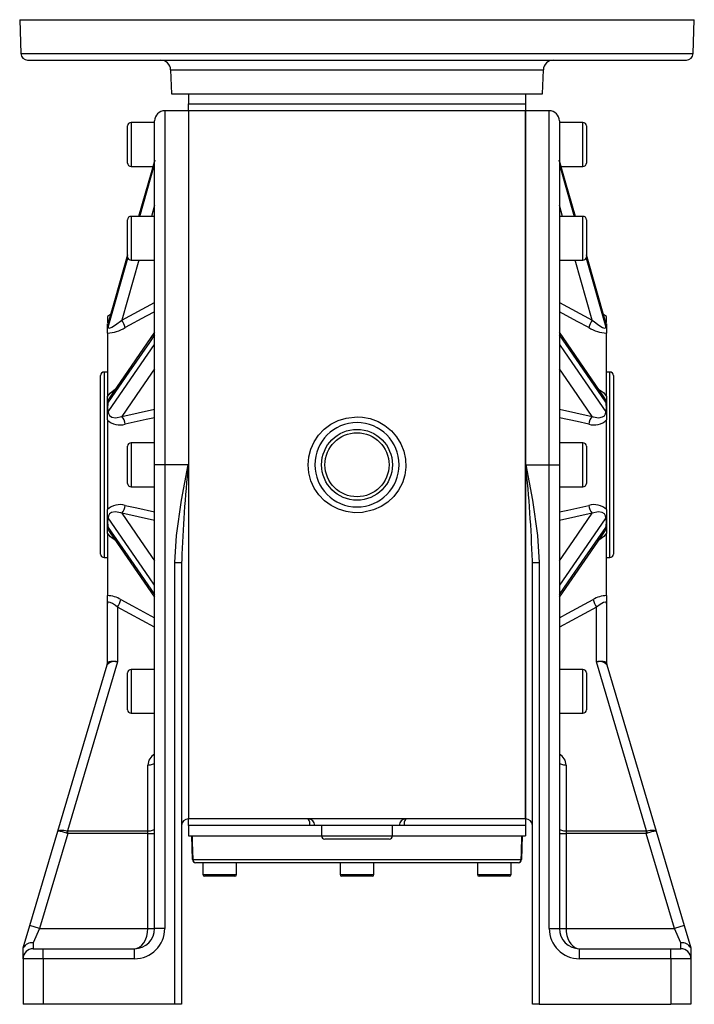
# Model space of a CAD drawing. Extents: x -496 to 800, y -496 to 496.
# Drawn here: x -100 to 100, y 204 to 496 of the extents above; entities that cross this region are included whole.
import ezdxf

# ---------------------------------------------------------------- set-up
doc = ezdxf.new("R2010")
doc.units = 0
doc.linetypes.add('SLD-PLNÁ', pattern=[0])
doc.layers.add('VIDITELNE', color=2, linetype='SLD-PLNÁ')

msp = doc.modelspace()

# ---------------------------------------------------------------- linework, layer by layer
at = {"layer": 'VIDITELNE', "color": 2, "linetype": 'SLD-PLNÁ'}
for p, q in [((-100, 496), (-99.65, 485.93)), ((-100, 496), (100, 496)), ((99.65, 485.93), (100, 496)), ((-99.65, 485.93), (99.65, 485.93)), ((-97.65, 484), (97.65, 484)), ((-55.25, 481.1), (-55, 474)), ((-55.25, 481.1), (55.25, 481.1)), ((55, 474), (55.25, 481.1)), ((-55, 474), (55, 474)), ((-50, 474), (50, 474)), ((-50, 474), (-50, 471)), ((50, 474), (50, 471)), ((-50, 471), (50, 471)), ((-50, 469), (-50, 471)), ((50, 471), (50, 469)), ((-50, 469), (-57, 469)), ((-57, 469), (-57, 364)), ((50, 469), (-50, 469)), ((-50, 469), (-50, 259)), ((-50, 469), (-50, 364)), ((57, 469), (50, 469)), ((50, 469), (50, 259)), ((50, 364), (50, 469)), ((57, 364), (57, 469)), ((-68, 459), (-68, 464.5)), ((-60, 465.5), (-67, 465.5)), ((-67, 465.5), (-67, 459)), ((-60, 364), (-60, 466)), ((60, 466), (60, 364)), ((67, 465.5), (60, 465.5)), ((67, 452.5), (67, 465.5)), ((68, 464.5), (68, 453.5)), ((-68, 453.5), (-68, 459)), ((-67, 459), (-67, 452.5)), ((-59.98, 454.3), (-64.74, 437.68)), ((-64.39, 437.68), (-60, 453.03)), ((64.74, 437.68), (59.98, 454.3)), ((64.72, 437.68), (60, 454.18)), ((-67, 452.5), (-60.5, 452.5)), ((60.5, 452.5), (67, 452.5)), ((-60, 441.03), (-60.96, 437.68)), ((60.96, 437.68), (60, 441.03)), ((-68, 431.18), (-68, 436.68)), ((-60, 437.68), (-67, 437.68)), ((-67, 437.68), (-67, 431.18)), ((67, 437.68), (60, 437.68)), ((67, 424.68), (67, 437.68)), ((68, 436.68), (68, 425.68)), ((-68, 425.68), (-68, 431.18)), ((-67, 431.18), (-67, 424.68)), ((-68, 426.2), (-73.79, 405.95)), ((-73.79, 404.79), (-67.92, 425.3)), ((-64.67, 424.68), (-69.75, 406.93)), ((-67, 424.68), (-60, 424.68)), ((60, 424.68), (67, 424.68)), ((69.75, 406.93), (64.67, 424.68)), ((67.92, 425.31), (73.79, 404.79)), ((73.76, 406.09), (68, 426.25)), ((73.79, 405.95), (68, 426.2)), ((-69.75, 406.93), (-60, 412.17)), ((60, 412.17), (69.75, 406.93)), ((-73.06, 408.54), (-74, 408)), ((-74, 408), (-74, 406.31)), ((-74, 405.95), (-73.74, 406.17)), ((74, 408), (73.06, 408.54)), ((73.74, 406.17), (74, 405.95)), ((74, 406.37), (74, 408)), ((-74, 404.71), (-74, 405.71)), ((-74, 404.71), (-73.98, 404.73)), ((-74, 403.06), (-74, 404.71)), ((-74, 403.06), (-74, 384.26)), ((73.21, 384.14), (60, 403.29)), ((74, 404.71), (73.98, 404.73)), ((74, 405.69), (74, 404.71)), ((74, 404.71), (74, 403.06)), ((74, 384.26), (74, 403.06)), ((-74, 391.5), (-75, 391.5)), ((-75, 391.5), (-75, 336.5)), ((75, 391.5), (74, 391.5)), ((75, 336.5), (75, 391.5)), ((-76, 337.5), (-76, 390.5)), ((76, 390.5), (76, 337.5)), ((-74, 380.86), (-74, 384.26)), ((74, 384.26), (74, 380.86)), ((-74, 380.86), (-73.98, 380.87)), ((-74, 377.29), (-74, 380.86)), ((-69.75, 378.34), (-60, 380.51)), ((60, 380.51), (69.75, 378.34)), ((74, 380.86), (73.98, 380.87)), ((74, 380.86), (74, 377.29)), ((-74, 377.29), (-74, 350.71)), ((74, 350.71), (74, 377.29)), ((-68, 364), (-68, 369.5)), ((-60, 370.5), (-67, 370.5)), ((-67, 370.5), (-67, 364)), ((67, 370.5), (60, 370.5)), ((67, 357.5), (67, 370.5)), ((68, 369.5), (68, 358.5)), ((-68, 358.5), (-68, 364)), ((-67, 364), (-67, 357.5)), ((-60, 226.5), (-60, 364)), ((-57, 364), (-60, 364)), ((-57, 364), (-57, 226.5)), ((-50, 364), (-57, 364)), ((-50, 364), (-50, 259)), ((50, 259), (50, 364)), ((50, 364), (57, 364)), ((57, 226.5), (57, 364)), ((57, 364), (60, 364)), ((60, 364), (60, 226.5)), ((-67, 357.5), (-60, 357.5)), ((60, 357.5), (67, 357.5)), ((-74, 347.14), (-74, 350.71)), ((74, 350.71), (74, 347.14)), ((-60, 347.49), (-69.75, 349.66)), ((69.75, 349.66), (60, 347.49)), ((-74, 347.14), (-73.98, 347.13)), ((-74, 343.74), (-74, 347.14)), ((74, 347.14), (73.98, 347.13)), ((74, 347.14), (74, 343.74)), ((-74, 343.74), (-74, 325.2)), ((-73.21, 343.86), (-60, 324.71)), ((74, 325.2), (74, 343.74)), ((-75, 336.5), (-74, 336.5)), ((74, 336.5), (75, 336.5)), ((-54, 335.02), (-52, 335.02)), ((-54, 204), (-54, 335.02)), ((-51.98, 335.73), (-52, 335.02)), ((-52, 335.02), (-52, 204)), ((52, 335.02), (51.99, 335.49)), ((52, 335.02), (54, 335.02)), ((52, 204), (52, 335.02)), ((54, 335.02), (54, 204)), ((-74, 322.88), (-74, 325.2)), ((74, 325.2), (74, 322.88)), ((-74, 305.19), (-74, 322.88)), ((-71, 321.75), (-71, 305.61)), ((-60, 315.83), (-71, 321.75)), ((71, 321.75), (60, 315.83)), ((71, 305.61), (71, 321.75)), ((74, 322.88), (74, 305.19)), ((-88.69, 255.3), (-74.05, 304.72)), ((-71, 305.61), (-85.86, 255.43)), ((85.86, 255.43), (71, 305.61)), ((74.05, 304.72), (88.69, 255.3)), ((-68, 296.82), (-68, 302.32)), ((-60, 303.32), (-67, 303.32)), ((-67, 303.32), (-67, 296.82)), ((67, 303.32), (60, 303.32)), ((67, 290.32), (67, 303.32)), ((68, 302.32), (68, 291.32)), ((-68, 291.32), (-68, 296.82)), ((-67, 296.82), (-67, 290.32)), ((-67, 290.32), (-60, 290.32)), ((60, 290.32), (67, 290.32)), ((-62, 255.42), (-62, 274.95)), ((62, 274.95), (62, 255.42)), ((50, 259), (-50, 259)), ((-50, 257), (-50, 259)), ((-13.99, 257), (-50, 257)), ((-50, 257), (-50, 254)), ((-12.5, 257), (-13.99, 257)), ((12.5, 257), (-12.5, 257)), ((-10.5, 257), (-10.5, 254)), ((10.5, 254), (10.5, 257)), ((13.99, 257), (12.5, 257)), ((50, 257), (13.99, 257)), ((50, 259), (50, 257)), ((50, 257), (50, 254)), ((-96.97, 227.35), (-88.69, 255.3)), ((-85.76, 254.65), (-94.09, 226.5)), ((-85.76, 254.65), (-85.76, 255.42)), ((-85.76, 255.42), (-62, 255.42)), ((-62, 254.65), (-85.76, 254.65)), ((-62, 254.65), (-62, 255.42)), ((-62, 254.65), (-60, 254.65)), ((-62, 226.5), (-62, 254.65)), ((60, 254.65), (62, 254.65)), ((62, 255.42), (62, 254.65)), ((62, 255.42), (85.76, 255.42)), ((62, 254.65), (62, 226.5)), ((85.76, 254.65), (62, 254.65)), ((85.76, 255.42), (85.76, 254.65)), ((94.09, 226.5), (85.76, 254.65)), ((88.69, 255.3), (96.97, 227.35)), ((-50, 254), (-10.5, 254)), ((-48.75, 246.97), (-49, 254)), ((-10.5, 254), (10.5, 254)), ((9.5, 253), (-9.5, 253)), ((10.5, 254), (50, 254)), ((49, 254), (48.75, 246.97)), ((-48.66, 246.97), (48.66, 246.97)), ((47.75, 246), (-47.75, 246)), ((-45.7, 246), (-45.7, 242.5)), ((-35.7, 242.5), (-35.7, 246)), ((-5, 246), (-5, 242.5)), ((5, 242.5), (5, 246)), ((35.7, 246), (35.7, 242.5)), ((45.7, 242.5), (45.7, 246)), ((-45.7, 242.5), (-35.7, 242.5)), ((-5, 242.5), (5, 242.5)), ((35.7, 242.5), (45.7, 242.5)), ((-36.2, 242), (-45.2, 242)), ((4.5, 242), (-4.5, 242)), ((45.2, 242), (36.2, 242)), ((-98.94, 220.71), (-96.97, 227.35)), ((-94.09, 226.5), (-96.97, 227.35)), ((-94.09, 226.5), (-96, 222.21)), ((-94.09, 226.5), (-62, 226.5)), ((-62, 226.5), (-60, 226.5)), ((-57, 226.5), (-60, 226.5)), ((57, 226.5), (60, 226.5)), ((60, 226.5), (62, 226.5)), ((62, 226.5), (94.09, 226.5)), ((96.97, 227.35), (94.09, 226.5)), ((96, 222.21), (94.09, 226.5)), ((96.97, 227.35), (98.94, 220.71)), ((-96, 222.21), (-96, 220.5)), ((96, 220.5), (96, 222.21)), ((-99, 220.5), (-98.94, 220.71)), ((-99, 217.5), (-99, 220.5)), ((-96, 220.5), (-93, 220.5)), ((-93, 217.5), (-93, 220.5)), ((-93, 220.5), (-66, 220.5)), ((-66, 217.5), (-66, 220.5)), ((66, 217.5), (66, 220.5)), ((66, 220.5), (93, 220.5)), ((93, 217.5), (93, 220.5)), ((93, 220.5), (96, 220.5)), ((98.94, 220.71), (99, 220.5)), ((99, 220.5), (99, 217.5)), ((-99, 217.5), (-99, 204)), ((-93, 217.5), (-99, 217.5)), ((-93, 217.5), (-93, 204)), ((-66, 217.5), (-93, 217.5)), ((93, 217.5), (66, 217.5)), ((93, 217.5), (93, 204)), ((99, 217.5), (93, 217.5)), ((99, 217.5), (99, 204)), ((-93, 204), (-99, 204)), ((-54, 204), (-93, 204)), ((-52, 204), (-54, 204)), ((54, 204), (52, 204)), ((54, 204), (93, 204)), ((99, 204), (93, 204))]:
    msp.add_line(p, q, dxfattribs=at)
for points in [[(-60, 454.18), (-61.53, 448.82), (-64.72, 437.68)], [(60, 453.03), (61.53, 447.67), (64.39, 437.68)], [(-68, 426.25), (-71.7, 413.32), (-73.77, 406.08)], [(-60, 409.36), (-62.46, 408.04), (-68.75, 404.67)], [(68.75, 404.67), (65.29, 406.52), (60, 409.36)], [(-73.79, 404.79), (-73.71, 404.59), (-73.35, 404.54), (-72.66, 404.79), (-71.56, 405.47), (-69.75, 406.93)], [(69.75, 406.93), (69.98, 406.72), (71.65, 405.41), (72.76, 404.75), (73.34, 404.55), (73.68, 404.57), (73.79, 404.74), (73.79, 404.79)], [(-73.98, 404.73), (-73.84, 404.72), (-73.79, 404.78), (-73.79, 404.79)], [(-60, 403.29), (-71.28, 386.94), (-73.21, 384.14)], [(73.79, 404.79), (73.79, 404.78), (73.94, 404.67), (73.98, 404.73)], [(-60, 402.51), (-61.53, 400.29), (-67.66, 391.42), (-73.79, 382.55)], [(73.79, 382.55), (67.04, 392.32), (60, 402.51)], [(-73.79, 379.73), (-67.04, 389.52), (-60, 399.72)], [(60, 399.72), (61.53, 397.5), (67.66, 388.61), (73.79, 379.73)], [(-60, 392.46), (-64.14, 386.47), (-69.75, 378.34)], [(69.75, 378.34), (64.14, 386.47), (60, 392.46)], [(-74, 384.26), (-73.19, 385.26), (-71.59, 386.49)], [(71.62, 386.45), (73.04, 385.41), (74, 384.26)], [(-73.79, 379.73), (-73.71, 379.17), (-73.35, 378.58), (-72.66, 378.14), (-71.56, 377.97), (-69.75, 378.34)], [(69.75, 378.34), (69.98, 378.26), (71.65, 377.97), (72.76, 378.18), (73.34, 378.56), (73.68, 379.1), (73.79, 379.62), (73.79, 379.73)], [(-60, 377.97), (-62.46, 377.43), (-68.75, 376.05)], [(0, 378.23), (1.59, 378.14), (3.93, 377.7), (6.23, 376.85), (8.3, 375.67), (10.19, 374.12), (11.75, 372.33), (13.03, 370.24), (13.9, 368.04), (14.4, 365.64), (14.48, 363.3), (14.15, 360.9), (13.44, 358.66), (12.33, 356.51), (10.9, 354.62), (9.13, 352.95), (7.13, 351.61), (4.87, 350.6), (1.6, 349.86), (-0.79, 349.79), (-3.23, 350.13), (-5.5, 350.84), (-7.69, 351.94), (-9.61, 353.34), (-11.31, 355.1), (-12.66, 357.06), (-13.68, 359.28), (-14.29, 361.57), (-14.5, 364), (-14.3, 366.34), (-13.7, 368.67), (-12.73, 370.82), (-11.37, 372.82), (-9.73, 374.55), (-7.76, 376.02), (-5.62, 377.12), (-3.26, 377.87), (0, 378.23)], [(68.75, 376.05), (65.29, 376.81), (60, 377.97)], [(-54, 335.02), (-53.53, 343.02), (-52, 353.5), (-50.01, 363.94), (-50, 364)], [(50, 364), (50.01, 363.94), (51.99, 353.52), (53.53, 343.02), (54, 335.02)], [(-68.75, 351.95), (-65.29, 351.19), (-60, 350.03)], [(60, 350.03), (62.46, 350.57), (68.75, 351.95)], [(-69.75, 349.66), (-69.98, 349.74), (-71.65, 350.03), (-72.76, 349.82), (-73.34, 349.44), (-73.68, 348.9), (-73.79, 348.38), (-73.79, 348.27)], [(-60, 328.28), (-61.53, 330.5), (-67.66, 339.39), (-73.79, 348.27)], [(-69.75, 349.66), (-64.14, 341.53), (-60, 335.54)], [(60, 335.54), (64.14, 341.53), (69.75, 349.66)], [(73.79, 348.27), (67.04, 338.48), (60, 328.28)], [(73.79, 348.27), (73.71, 348.83), (73.35, 349.42), (72.66, 349.86), (71.56, 350.03), (69.75, 349.66)], [(-73.79, 345.45), (-67.04, 335.68), (-60, 325.49)], [(60, 325.49), (61.53, 327.71), (67.66, 336.58), (73.79, 345.45)], [(-71.62, 341.55), (-73.04, 342.59), (-74, 343.74)], [(60, 324.71), (71.28, 341.06), (73.21, 343.86)], [(74, 343.74), (73.19, 342.74), (71.59, 341.51)], [(-71, 321.75), (-71.61, 322.26), (-72.51, 322.86), (-73.21, 323.17), (-73.71, 323.23), (-73.97, 323.04), (-74, 322.88)], [(-70, 324.01), (-66.54, 322.15), (-60, 318.64)], [(60, 318.64), (62.46, 319.96), (70, 324.01)], [(74, 322.88), (73.98, 323.02), (73.76, 323.22), (73.71, 323.23), (73.19, 323.16), (73.07, 323.12), (72.09, 322.6), (71, 321.75)], [(-74, 305.19), (-74, 305.17), (-73.99, 305.18), (-73.98, 305.21)], [(-73.98, 305.21), (-73.87, 305.39), (-73.67, 305.54), (-73.38, 305.66), (-73, 305.73), (-72.56, 305.77), (-72.07, 305.76), (-71.55, 305.71), (-71, 305.61)], [(71, 305.61), (71.55, 305.71), (72.07, 305.76), (72.56, 305.77), (73, 305.73), (73.38, 305.66), (73.67, 305.54), (73.87, 305.39), (73.98, 305.21)], [(73.98, 305.21), (73.99, 305.18), (74, 305.17), (74, 305.19)], [(-62, 274.95), (-61.61, 274.97), (-61.23, 275.01), (-60.89, 275.08), (-60.59, 275.18), (-60.34, 275.29), (-60.15, 275.42), (-60.04, 275.57), (-60, 275.72)], [(60, 275.72), (60.04, 275.57), (60.15, 275.42), (60.34, 275.29), (60.59, 275.18), (60.89, 275.08), (61.23, 275.01), (61.61, 274.97), (62, 274.95)], [(-88.69, 255.3), (-88.59, 255.45), (-88.41, 255.57), (-88.13, 255.64), (-87.78, 255.68), (-87.36, 255.68), (-86.89, 255.63), (-86.39, 255.55), (-85.86, 255.43)], [(-62, 255.42), (-61.61, 255.43), (-61.23, 255.47), (-60.89, 255.54), (-60.59, 255.64), (-60.34, 255.76), (-60.15, 255.89), (-60.04, 256.03), (-60, 256.18)], [(60, 256.18), (60.04, 256.03), (60.15, 255.89), (60.34, 255.76), (60.59, 255.64), (60.89, 255.54), (61.23, 255.47), (61.61, 255.43), (62, 255.42)], [(85.86, 255.43), (86.39, 255.55), (86.89, 255.63), (87.36, 255.68), (87.78, 255.68), (88.13, 255.64), (88.41, 255.57), (88.59, 255.45), (88.69, 255.3)], [(-48.91, 254), (-48.84, 252), (-48.66, 246.97)], [(48.66, 246.97), (48.73, 248.96), (48.91, 254)], [(-66, 220.5), (-65.22, 220.62), (-64.47, 220.96), (-63.78, 221.51), (-63.17, 222.26), (-62.67, 223.17), (-62.3, 224.2), (-62.08, 225.33), (-62, 226.5)], [(62, 226.5), (62.06, 225.46), (62.24, 224.45), (62.54, 223.5), (62.94, 222.64), (63.43, 221.9), (64, 221.3), (64.63, 220.86), (65.31, 220.59), (66, 220.5)]]:
    msp.add_lwpolyline(points, dxfattribs=at)
for radius in [10.5, 9.5]:
    msp.add_circle((0, 364), radius, dxfattribs=at)
for centre, radius, start, end in [((-97.65, 486), 2, 182, 270), ((97.65, 486), 2, 270, 358), ((-58.25, 481), 3, 2, 90), ((58.25, 481), 3, 90, 178), ((-57, 466), 3, 90, 180), ((57, 466), 3, 0, 90), ((-67, 464.5), 1, 90, 180), ((67, 464.5), 1, 0, 90), ((-67, 453.5), 1, 180, 270), ((67, 453.5), 1, 270, 360), ((-67, 436.68), 1, 90, 180), ((67, 436.68), 1, 0, 90), ((-67, 425.68), 1, 180, 270), ((67, 425.68), 1, 270, 360), ((-58.62, 402.98), 15.46, 168.906, 173.4888), ((-75.59, 402.99), 7.05, 13.732, 33.9495), ((75.59, 402.99), 7.05, 146.0505, 166.268), ((74.41, 406.22), 0.664, 188.1599, 208.3654), ((57.09, 402.74), 17, 6.7188, 10.8864), ((-74.39, 413.69), 10.64, 272.0808, 302.0032), ((74.45, 413.91), 10.86, 238.3058, 267.6102), ((-75, 390.5), 1, 90, 180), ((75, 390.5), 1, 0, 90), ((-58.33, 379.95), 15.68, 170.4725, 176.6326), ((-71.27, 382.51), 2.52, 139.9965, 179.1999), ((71.3, 382.52), 2.49, 0.7105, 40.5271), ((58.24, 379.94), 15.77, 3.3847, 9.5102), ((-69.58, 381.01), 4.39, 181.7816, 196.9689), ((69.12, 381.09), 4.86, 343.769, 357.4805), ((-70.31, 381.18), 5.37, 226.5227, 286.8928), ((-71.9, 376.03), 3.16, 0.2526, 46.9022), ((71.9, 376.03), 3.16, 133.0978, 179.7474), ((70.29, 381.25), 5.43, 253.49, 313.0945), ((0, 364), 12.5, 0, 180), ((-67, 369.5), 1, 90, 180), ((67, 369.5), 1, 0, 90), ((340.97, 322.43), 393.17, 173.9313, 178.0616), ((0, 364), 12.5, 180, 0), ((-340.8, 322.46), 393.01, 1.9007, 6.068), ((-67, 358.5), 1, 180, 270), ((67, 358.5), 1, 270, 360), ((-70.29, 346.75), 5.43, 73.49, 133.0945), ((-71.9, 351.97), 3.16, 313.0978, 359.7474), ((70.31, 346.82), 5.37, 46.5227, 106.8928), ((71.9, 351.97), 3.16, 180.2526, 226.9022), ((-69.12, 346.91), 4.86, 163.769, 177.4805), ((69.58, 346.99), 4.39, 1.7816, 16.9689), ((-58.24, 348.06), 15.77, 183.3847, 189.5102), ((-71.3, 345.48), 2.49, 180.7105, 220.5271), ((71.27, 345.49), 2.52, 319.9965, 359.1999), ((58.33, 348.05), 15.68, 350.4725, 356.6326), ((-75, 337.5), 1, 180, 270), ((75, 337.5), 1, 270, 0), ((-74.19, 317.29), 7.91, 58.0488, 88.6431), ((74.12, 317.51), 7.7, 90.9222, 122.3859), ((-76.85, 325.69), 7.06, 326.0538, 346.2316), ((76.85, 325.69), 7.06, 193.7684, 213.9462), ((-76, 305.19), 2, 343.5, 0), ((-71.72, 302.39), 3.3, 77.4965, 135.0494), ((-75.7, 305.21), 1.72, 343.5194, 359.9313), ((71.72, 302.39), 3.3, 44.9506, 102.5035), ((75.7, 305.21), 1.72, 180.0687, 196.4806), ((76, 305.19), 2, 180, 196.5), ((-67, 302.32), 1, 90, 180), ((67, 302.32), 1, 0, 90), ((-67, 291.32), 1, 180, 270), ((67, 291.32), 1, 270, 360), ((-58.33, 274.89), 3.67, 117.0477, 179.0647), ((58.34, 274.9), 3.66, 0.867, 63.0206), ((-50, 257), 2, 90, 180), ((-14.5, 257), 2, 0, 90), ((-16.34, 257.47), 2.39, 348.7317, 39.8133), ((14.5, 257), 2, 90, 180), ((16.34, 257.47), 2.39, 140.1867, 191.2683), ((50, 257), 2, 360, 90), ((-89.56, 245.11), 10.23, 70.0379, 85.0985), ((-69.43, 250.18), 17.26, 162.2817, 164.7183), ((-85.08, 258.16), 3.57, 253.9142, 259.1525), ((-85.76, 255.83), 0.412, 254.8602, 270.2058), ((85.76, 255.83), 0.412, 269.7942, 285.1398), ((85.08, 258.16), 3.57, 280.8475, 286.0858), ((69.43, 250.18), 17.26, 15.2817, 17.7183), ((89.56, 245.11), 10.23, 94.9015, 109.9621), ((-9.5, 254), 1, 180, 270), ((9.5, 254), 1, 270, 0), ((-48.71, 248.01), 1.04, 267.3953, 272.6047), ((-47.75, 247), 1, 182, 270), ((-47.71, 246.95), 0.952, 179.1591, 267.1386), ((47.71, 246.95), 0.952, 272.8614, 0.8409), ((47.75, 247), 1, 270, 358), ((48.71, 248.01), 1.04, 267.3953, 272.6047), ((-45.2, 242.5), 0.5, 180, 270), ((-36.2, 242.5), 0.5, 270, 0), ((-4.5, 242.5), 0.5, 180, 270), ((4.5, 242.5), 0.5, 270, 0), ((36.2, 242.5), 0.5, 180, 270), ((45.2, 242.5), 0.5, 270, 0), ((-66, 226.5), 9, 270, 0), ((-66, 226.5), 6, 270, 0), ((66, 226.5), 9, 180, 270), ((66, 226.5), 6, 180, 270), ((-96.41, 219.38), 2.86, 81.8111, 152.2629), ((96.41, 219.38), 2.86, 27.7371, 98.1889), ((-96, 217.5), 3, 90, 180), ((96, 217.5), 3, 0, 90)]:
    msp.add_arc(centre, radius, start, end, dxfattribs=at)

doc.saveas('drawing.dxf')
